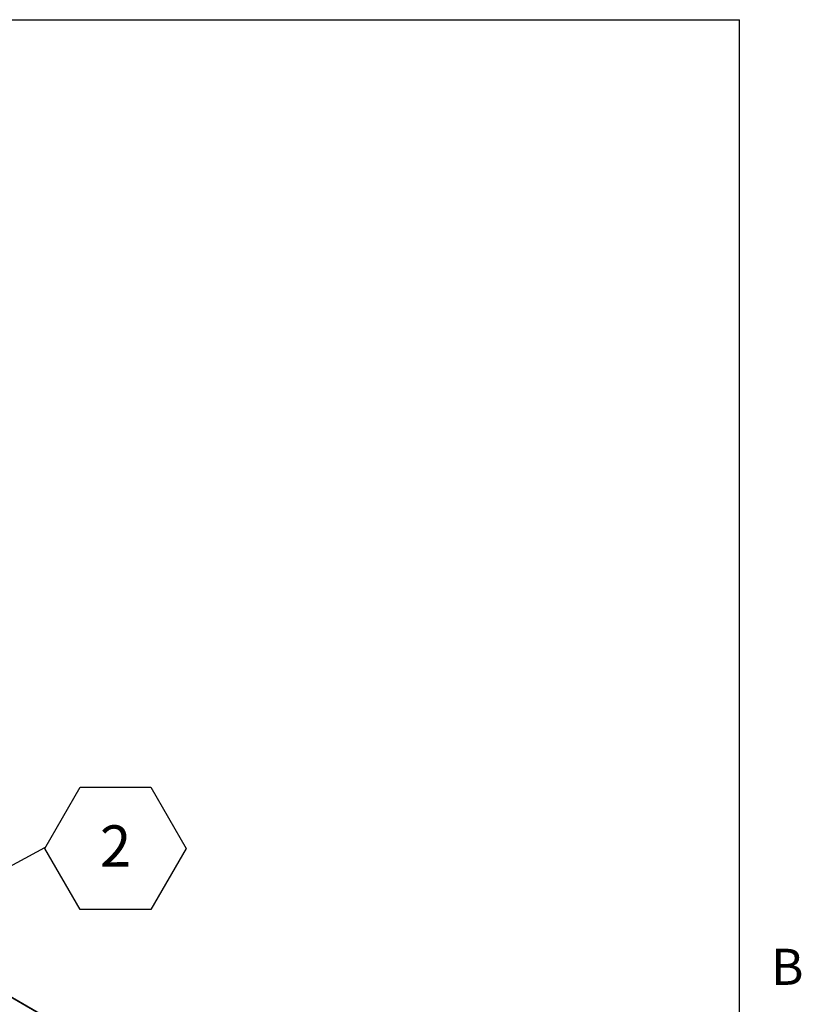
# Model space of a CAD drawing. Units: inches. Extents: x 5 to 433, y -46 to 336.
# Drawn here: x 367 to 430, y 248 to 328 of the extents above; entities that cross this region are included whole.
import ezdxf

# ---------------------------------------------------------------- set-up
doc = ezdxf.new("R2010")
doc.units = ezdxf.units.IN
doc.header["$MEASUREMENT"] = 0
doc.layers.add('FORMAT', color=7, linetype='Continuous')
doc.styles.add('SLDTEXTSTYLE0', font='TXT', dxfattribs={"width": 0.605})
doc.dimstyles.new('SLDDIMSTYLE1', dxfattribs={"dimtxt": 0, "dimasz": 0.995593, "dimexe": 0, "dimexo": 0.0625, "dimgap": 0, "dimtad": 0, "dimtih": 1, "dimtoh": 1, "dimdec": 0, "dimrnd": 1e-09, "dimzin": 0, "dimdsep": 46, "dimtxsty": 'Standard', "dimblk1": 'DOT', "dimblk2": 'DOT', "dimsah": 1, "dimcen": 0.09, "dimadec": 0, "dimazin": 0, "dimtfac": 0.995593, "dimtdec": 0, "dimtofl": 0, "dimtmove": 0, "dimatfit": 3, "dimldrblk": 'DOT', "dimfxl": 1, "dimfrac": 2, "dimtolj": 1, "dimtzin": 0, "dimarcsym": 0})

# ---------------------------------------------------------------- blocks, each defined once
blk = doc.blocks.new('SW_NOTE_23')
at = {"layer": 'FORMAT', "color": 0, "ltscale": 40}
for p, q in [((0, -0.071), (2.857, 4.877)), ((2.857, 4.877), (8.57, 4.877)), ((8.57, 4.877), (11.426, -0.071)), ((2.857, -5.018), (0, -0.071)), ((11.426, -0.071), (8.57, -5.018)), ((8.57, -5.018), (2.857, -5.018))]:
    blk.add_line(p, q, dxfattribs=at)
at = {"layer": 'FORMAT', "color": 0, "ltscale": 40, "insert": (5.729, 1.787), "char_height": 3.333, "attachment_point": 2, "style": 'SLDTEXTSTYLE0'}
blk.add_mtext('2', dxfattribs=at)
blk = doc.blocks.new('_DOT')
at = {"color": 0, "linetype": 'ByBlock', "lineweight": -2}
blk.add_line((-0.5, 0), (-1, 0), dxfattribs=at)
at = {"color": 0, "linetype": 'ByBlock', "const_width": 0.5}
blk.add_lwpolyline([(-0.25, 0, 1), (0.25, 0, 1)], format="xyb", close=True, dxfattribs=at)

msp = doc.modelspace()

# ---------------------------------------------------------------- linework, layer by layer
at = {"color": 8, "linetype": 'Continuous', "lineweight": 0, "ltscale": 40, "true_color": 0x808080}
for p in [(13.19708, 327.6829268), (425.19708, 15.6829268)]:
    msp.add_line(p, (425.19708, 327.6829268), dxfattribs=at)
at = {"color": 7, "linetype": 'Continuous', "lineweight": 15, "ltscale": 40}
for p, q in [((376.8012804, 242.6546641), (304.1786861, 284.5787954)), ((376.8454424, 242.6961833), (304.3166973, 284.5661367))]:
    msp.add_line(p, q, dxfattribs=at)
at = {"layer": 'FORMAT', "ltscale": 40}
for p in [(13.19708, 327.6829268), (425.19708, 15.6829268)]:
    msp.add_line(p, (425.19708, 327.6829268), dxfattribs=at)

# ---------------------------------------------------------------- block references
at = {"layer": 'FORMAT', "color": 7, "ltscale": 40}
msp.add_blockref('SW_NOTE_23', (369.0977114, 260.7899459), dxfattribs=at)

# ---------------------------------------------------------------- texts
at = {"layer": 'FORMAT', "ltscale": 40, "insert": (427.7648907, 252.6049349), "char_height": 2.9166667, "attachment_point": 1, "style": 'SLDTEXTSTYLE0'}
msp.add_mtext('B', dxfattribs=at)

# ---------------------------------------------------------------- leaders
at = {"layer": 'FORMAT', "color": 7, "ltscale": 40}
msp.add_leader([(349.5594244, 250.2227333), (369.0977114, 260.7899459)], dimstyle='SLDDIMSTYLE1', dxfattribs=at)

doc.saveas('drawing.dxf')
